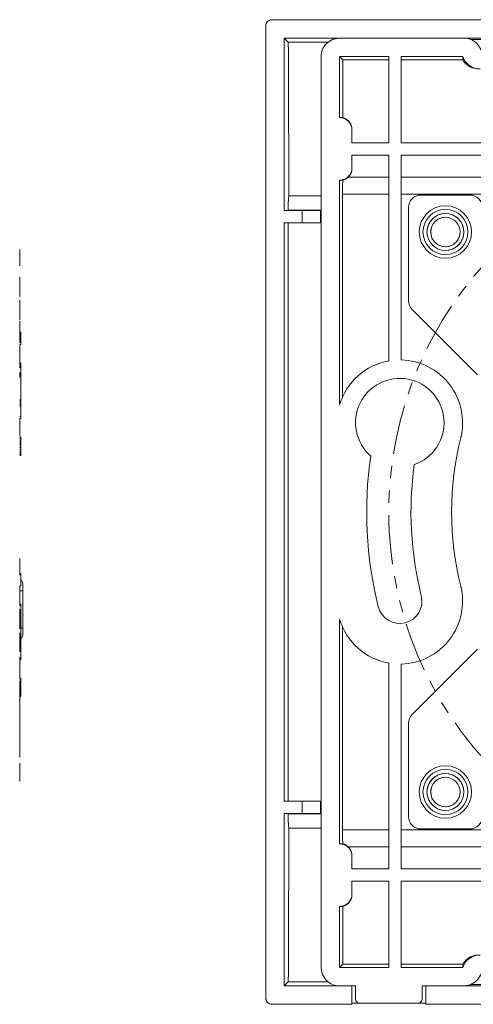
# Model space of a CAD drawing. Units: millimetres. Extents: x 0 to 255, y -21 to 80.
# Drawn here: x 155 to 192, y 0 to 80 of the extents above; entities that cross this region are included whole.
import ezdxf

# ---------------------------------------------------------------- set-up
doc = ezdxf.new("R2010")
doc.units = ezdxf.units.MM
doc.linetypes.add('ACISOTGB', pattern=[9, 4, -1, 1, -1, 1, -1])
for name, color, linetype, lineweight in [('Dimensions', 7, 'Continuous', 15), ('Visible (ISO)', 7, 'Continuous', 15), ('Visible Narrow (ISO)', 7, 'Continuous', 15)]:
    doc.layers.add(name, color=color, linetype=linetype, lineweight=lineweight)

msp = doc.modelspace()

# ---------------------------------------------------------------- linework, layer by layer
at = {"layer": 'Dimensions', "linetype": 'ACISOTGB'}
msp.add_circle((215.5, 40), 30, dxfattribs=at)
at = {"layer": 'Visible (ISO)'}
for p, q in [((175.5, 79.501), (175.5, 0.499)), ((255.001, 80), (175.999, 80)), ((177.002, 64.5), (177.002, 78.498)), ((177.002, 78.498), (193.5, 78.498)), ((177.33, 78.17), (177.002, 78.498)), ((181.5, 78.498), (191.585, 78.498)), ((193.5, 78.402), (192.115, 78.402)), ((180.564, 78.17), (177.33, 78.17)), ((180.002, 3), (180.002, 77)), ((181.503, 72.041), (181.503, 76.997)), ((181.503, 76.997), (185.5, 76.997)), ((181.752, 76.748), (181.503, 76.997)), ((185.5, 76.997), (185.5, 70)), ((186.5, 70), (186.5, 76.997)), ((186.5, 76.997), (191.5, 76.997)), ((191.5, 76.748), (191.5, 76.997)), ((185.5, 76.748), (181.752, 76.748)), ((191.5, 76.748), (186.5, 76.748)), ((181.503, 72.041), (181.771, 72.041)), ((182.502, 71.041), (182.502, 71.079)), ((182.502, 70), (182.502, 71.041)), ((185.5, 70), (182.502, 70)), ((203.221, 70), (186.5, 70)), ((182.502, 69), (185.5, 69)), ((182.502, 67.959), (182.502, 69)), ((185.5, 69), (185.5, 52.279)), ((186.5, 52.356), (186.5, 69)), ((186.5, 69), (203.144, 69)), ((182.502, 67.918), (182.502, 67.959)), ((181.503, 48.713), (181.503, 66.959)), ((181.733, 66.959), (181.503, 66.959)), ((181.733, 66.959), (181.762, 66.959)), ((182.198, 67.2), (185.5, 67.2)), ((186.5, 67.2), (203.513, 67.2)), ((177.373, 65.7), (180.002, 65.7)), ((181.733, 65.822), (181.733, 49.334)), ((192.1, 65.75), (188.1, 65.75)), ((178.45, 64.5), (177.002, 64.5)), ((177.316, 64.524), (177.316, 64.5)), ((178.45, 64.5), (179.95, 64.5)), ((179.95, 63.5), (179.95, 64.5)), ((187.1, 64.75), (187.1, 57.164)), ((177.002, 16.5), (177.002, 63.5)), ((177.002, 63.5), (178.45, 63.5)), ((177.316, 63.5), (177.316, 16.5)), ((179.95, 63.5), (178.45, 63.5)), ((155.51, 61.336), (155.5, 61.336)), ((155.51, 61.248), (155.5, 61.248)), ((155.51, 61.336), (155.51, 61.248)), ((155.51, 61.248), (155.51, 61.108)), ((155.51, 61.108), (155.51, 60.655)), ((155.51, 60.037), (155.5, 60.037)), ((155.51, 60.009), (155.5, 60.009)), ((155.51, 60.655), (155.51, 60.037)), ((155.51, 60.037), (155.51, 60.009)), ((155.51, 59.07), (155.5, 59.07)), ((155.51, 59.07), (155.51, 57.481)), ((155.51, 57.481), (155.5, 57.481)), ((155.51, 57.198), (155.5, 57.198)), ((155.51, 57.198), (155.51, 56.794)), ((155.51, 56.794), (155.5, 56.794)), ((155.51, 56.007), (155.5, 56.007)), ((155.51, 56.794), (155.51, 56.412)), ((155.51, 56.412), (155.51, 56.022)), ((155.51, 56.022), (155.51, 56.007)), ((155.51, 56.007), (155.51, 55.603)), ((187.393, 56.457), (192.7, 51.15)), ((155.51, 55.603), (155.5, 55.603)), ((155.51, 55.504), (155.5, 55.504)), ((155.51, 55.274), (155.5, 55.274)), ((155.51, 55.504), (155.51, 55.274)), ((155.51, 55.274), (155.51, 54.87)), ((155.51, 54.87), (155.51, 54.39)), ((155.6, 54.601), (155.51, 54.601)), ((155.6, 54.6), (155.51, 54.6)), ((155.6, 54.601), (155.6, 54.6)), ((155.6, 54.6), (155.6, 53.6)), ((155.51, 53.742), (155.5, 53.742)), ((155.51, 54.39), (155.51, 53.742)), ((155.6, 53.6), (155.5, 53.6)), ((155.51, 53.57), (155.5, 53.57)), ((155.51, 53.313), (155.5, 53.313)), ((155.51, 52.94), (155.5, 52.94)), ((155.51, 53.57), (155.51, 53.313)), ((155.51, 53.313), (155.51, 52.94)), ((155.51, 52.94), (155.51, 52.118)), ((155.51, 52.118), (155.5, 52.118)), ((155.51, 52.118), (155.51, 51.727)), ((155.6, 52.1), (155.51, 52.1)), ((155.6, 49.1), (155.6, 52.1)), ((155.51, 51.727), (155.5, 51.727)), ((155.51, 51.338), (155.5, 51.338)), ((155.51, 51.338), (155.51, 50.934)), ((155.51, 50.934), (155.5, 50.934)), ((155.6, 49.1), (155.5, 49.1)), ((155.6, 49.068), (155.5, 49.068)), ((155.6, 49.004), (155.5, 49.004)), ((155.6, 48.877), (155.5, 48.877)), ((155.6, 49.1), (155.6, 49.068)), ((155.6, 49.068), (155.6, 49.004)), ((155.6, 49.004), (155.6, 48.877)), ((155.6, 48.877), (155.6, 48.749)), ((155.6, 48.749), (155.5, 48.749)), ((155.6, 48.685), (155.5, 48.685)), ((155.6, 48.557), (155.5, 48.557)), ((155.6, 48.749), (155.6, 48.685)), ((155.6, 48.685), (155.6, 48.557)), ((155.6, 48.557), (155.6, 47.76)), ((155.6, 47.76), (155.5, 47.76)), ((155.6, 47.6), (155.5, 47.6)), ((155.51, 47.44), (155.5, 47.44)), ((155.51, 47.6), (155.51, 47.44)), ((155.51, 47.44), (155.51, 46.618)), ((155.6, 47.76), (155.6, 47.6)), ((155.51, 46.618), (155.5, 46.618)), ((155.51, 46.618), (155.51, 46.227)), ((155.51, 46.227), (155.5, 46.227)), ((155.6, 46.1), (155.5, 46.1)), ((155.6, 46.068), (155.5, 46.068)), ((155.6, 46.004), (155.5, 46.004)), ((155.6, 45.877), (155.5, 45.877)), ((155.6, 45.749), (155.5, 45.749)), ((155.6, 45.685), (155.5, 45.685)), ((155.6, 46.1), (155.6, 46.068)), ((155.6, 46.068), (155.6, 46.004)), ((155.6, 46.004), (155.6, 45.877)), ((155.6, 45.877), (155.6, 45.749)), ((155.6, 45.749), (155.6, 45.685)), ((155.6, 45.685), (155.6, 45.557)), ((155.6, 45.557), (155.5, 45.557)), ((155.6, 45.494), (155.5, 45.494)), ((155.6, 45.43), (155.5, 45.43)), ((155.6, 45.302), (155.5, 45.302)), ((155.6, 45.27), (155.5, 45.27)), ((155.6, 45.206), (155.5, 45.206)), ((155.6, 45.079), (155.5, 45.079)), ((155.6, 44.951), (155.5, 44.951)), ((155.6, 44.855), (155.5, 44.855)), ((155.6, 45.557), (155.6, 45.494)), ((155.6, 45.494), (155.6, 45.43)), ((155.6, 45.43), (155.6, 45.302)), ((155.6, 45.302), (155.6, 45.27)), ((155.6, 45.27), (155.6, 45.206)), ((155.6, 45.206), (155.6, 45.079)), ((155.6, 45.079), (155.6, 44.951)), ((155.6, 44.951), (155.6, 44.855)), ((155.6, 44.855), (155.6, 44.76)), ((155.6, 44.76), (155.5, 44.76)), ((155.6, 44.696), (155.5, 44.696)), ((155.6, 44.632), (155.5, 44.632)), ((155.6, 44.6), (155.5, 44.6)), ((155.6, 44.76), (155.6, 44.696)), ((155.6, 44.696), (155.6, 44.632)), ((155.6, 44.632), (155.6, 44.6)), ((155.51, 36.216), (155.5, 36.216)), ((155.51, 36.216), (155.51, 35.582)), ((155.51, 35.582), (155.51, 34.919)), ((155.51, 34.919), (155.5, 34.919)), ((155.51, 34.873), (155.5, 34.873)), ((155.6, 35.001), (155.51, 35.001)), ((155.6, 35), (155.51, 35)), ((155.51, 34.919), (155.51, 34.873)), ((155.6, 35.001), (155.6, 35)), ((155.6, 35), (155.6, 34)), ((155.6, 34), (155.5, 34)), ((155.51, 33.97), (155.5, 33.97)), ((155.51, 33.97), (155.51, 32.381)), ((155.75, 33.595), (155.75, 34.195)), ((155.75, 30.595), (155.75, 33.595)), ((155.51, 32.381), (155.5, 32.381)), ((155.51, 32.098), (155.5, 32.098)), ((155.6, 32.5), (155.51, 32.5)), ((155.51, 32.098), (155.51, 31.694)), ((155.6, 29.5), (155.6, 32.5)), ((155.51, 31.694), (155.5, 31.694)), ((155.51, 31.694), (155.51, 31.312)), ((155.51, 31.312), (155.51, 30.922)), ((181.503, 13.041), (181.503, 31.287)), ((155.51, 30.907), (155.5, 30.907)), ((155.51, 30.503), (155.5, 30.503)), ((155.51, 30.922), (155.51, 30.907)), ((155.51, 30.907), (155.51, 30.503)), ((155.75, 29.995), (155.75, 30.595)), ((181.733, 30.666), (181.733, 14.178)), ((155.51, 30.174), (155.5, 30.174)), ((155.51, 30.174), (155.51, 29.77)), ((155.51, 29.77), (155.51, 29.29)), ((155.6, 29.5), (155.51, 29.5)), ((155.6, 29.468), (155.51, 29.468)), ((155.6, 29.404), (155.51, 29.404)), ((155.51, 29.29), (155.51, 28.642)), ((155.6, 29.277), (155.51, 29.277)), ((155.6, 29.149), (155.51, 29.149)), ((155.6, 29.085), (155.51, 29.085)), ((155.6, 28.957), (155.51, 28.957)), ((155.6, 29.5), (155.6, 29.468)), ((155.6, 29.468), (155.6, 29.404)), ((155.6, 29.404), (155.6, 29.277)), ((155.6, 29.277), (155.6, 29.149)), ((155.6, 29.149), (155.6, 29.085)), ((155.6, 29.085), (155.6, 28.957)), ((155.6, 28.957), (155.6, 28.16)), ((192.7, 28.85), (187.393, 23.543)), ((155.51, 28.642), (155.5, 28.642)), ((155.51, 28.213), (155.5, 28.213)), ((155.51, 28.213), (155.51, 27.84)), ((155.6, 28.16), (155.51, 28.16)), ((155.6, 28.16), (155.6, 28)), ((155.51, 27.84), (155.5, 27.84)), ((155.6, 28), (155.51, 28)), ((155.51, 27.84), (155.51, 27.018)), ((185.5, 27.721), (185.5, 11)), ((186.5, 11), (186.5, 27.644)), ((155.51, 27.018), (155.5, 27.018)), ((155.51, 26.627), (155.5, 26.627)), ((155.6, 26.5), (155.5, 26.5)), ((155.6, 26.468), (155.5, 26.468)), ((155.6, 26.404), (155.5, 26.404)), ((155.51, 27.018), (155.51, 26.627)), ((155.51, 26.627), (155.51, 26.5)), ((155.6, 26.5), (155.6, 26.468)), ((155.6, 26.468), (155.6, 26.404)), ((155.6, 26.404), (155.6, 26.277)), ((155.6, 26.277), (155.5, 26.277)), ((155.51, 26.238), (155.5, 26.238)), ((155.51, 26.15), (155.5, 26.15)), ((155.51, 26.238), (155.51, 26.15)), ((155.51, 26.15), (155.51, 20.07)), ((155.6, 26.149), (155.51, 26.149)), ((155.6, 26.085), (155.51, 26.085)), ((155.6, 25.957), (155.51, 25.957)), ((155.6, 25.894), (155.51, 25.894)), ((155.6, 25.83), (155.51, 25.83)), ((155.6, 25.702), (155.51, 25.702)), ((155.6, 25.67), (155.51, 25.67)), ((155.6, 25.606), (155.51, 25.606)), ((155.6, 26.277), (155.6, 26.149)), ((155.6, 26.149), (155.6, 26.085)), ((155.6, 26.085), (155.6, 25.957)), ((155.6, 25.957), (155.6, 25.894)), ((155.6, 25.894), (155.6, 25.83)), ((155.6, 25.83), (155.6, 25.702)), ((155.6, 25.702), (155.6, 25.67)), ((155.6, 25.67), (155.6, 25.606)), ((155.6, 25.606), (155.6, 25.479)), ((155.6, 25.479), (155.51, 25.479)), ((155.6, 25.351), (155.51, 25.351)), ((155.6, 25.255), (155.51, 25.255)), ((155.6, 25.16), (155.51, 25.16)), ((155.6, 25.096), (155.51, 25.096)), ((155.6, 25.032), (155.51, 25.032)), ((155.6, 25), (155.51, 25)), ((155.6, 25.479), (155.6, 25.351)), ((155.6, 25.351), (155.6, 25.255)), ((155.6, 25.255), (155.6, 25.16)), ((155.6, 25.16), (155.6, 25.096)), ((155.6, 25.096), (155.6, 25.032)), ((155.6, 25.032), (155.6, 25)), ((187.1, 22.836), (187.1, 15.25)), ((155.51, 20.07), (155.5, 20.07)), ((155.51, 19.599), (155.5, 19.599)), ((155.51, 19.576), (155.5, 19.576)), ((155.51, 19.599), (155.51, 19.576)), ((155.51, 19.576), (155.51, 18.15)), ((155.51, 18.15), (155.5, 18.15)), ((155.51, 18.148), (155.5, 18.148)), ((155.51, 18.125), (155.5, 18.125)), ((155.51, 18.15), (155.51, 18.148)), ((155.51, 18.148), (155.51, 18.125)), ((178.45, 16.5), (177.002, 16.5)), ((178.45, 16.5), (179.95, 16.5)), ((179.95, 15.5), (179.95, 16.5)), ((177.002, 1.502), (177.002, 15.5)), ((177.002, 15.5), (178.45, 15.5)), ((177.316, 15.5), (177.316, 15.476)), ((179.95, 15.5), (178.45, 15.5)), ((180.002, 14.3), (177.373, 14.3)), ((188.1, 14.25), (192.1, 14.25)), ((181.503, 13.041), (181.733, 13.041)), ((181.762, 13.041), (181.733, 13.041)), ((185.5, 12.8), (182.198, 12.8)), ((182.502, 12.041), (182.502, 12.082)), ((182.502, 12.041), (182.502, 11)), ((203.513, 12.8), (186.5, 12.8)), ((185.5, 11), (182.502, 11)), ((203.144, 11), (186.5, 11)), ((182.502, 10), (185.5, 10)), ((182.502, 10), (182.502, 8.959)), ((185.5, 10), (185.5, 3.003)), ((186.5, 3.003), (186.5, 10)), ((186.5, 10), (203.221, 10)), ((182.502, 8.921), (182.502, 8.959)), ((181.503, 3.003), (181.503, 7.959)), ((181.771, 7.959), (181.503, 7.959)), ((181.752, 3.252), (181.503, 3.003)), ((181.752, 3.252), (185.5, 3.252)), ((186.5, 3.252), (191.5, 3.252)), ((191.5, 3.003), (191.5, 3.252)), ((185.5, 3.003), (181.503, 3.003)), ((191.5, 3.003), (186.5, 3.003)), ((177.33, 1.83), (177.002, 1.502)), ((177.33, 1.83), (180.564, 1.83)), ((182.5, 1.502), (177.002, 1.502)), ((182.8, 1.502), (181.5, 1.502)), ((182.5, 0), (182.5, 1.502)), ((182.8, 1.502), (182.8, 0.402)), ((188.2, 0.402), (188.2, 1.502)), ((191.585, 1.502), (188.2, 1.502)), ((188.5, 1.502), (188.5, 0)), ((193.5, 1.502), (188.5, 1.502)), ((192.115, 1.598), (193.5, 1.598)), ((188.5, 0.097), (182.5, 0.097)), ((183.1, 0.102), (187.9, 0.102)), ((175.999, 0), (182.5, 0)), ((188.5, 0), (242.5, 0))]:
    msp.add_line(p, q, dxfattribs=at)
for centre, radius in [((190.1, 62.75), 1.83), ((190.1, 62.75), 1.5), ((190.1, 62.75), 1.193), ((190.1, 17.25), 1.83), ((190.1, 17.25), 1.5), ((190.1, 17.25), 1.193)]:
    msp.add_circle(centre, radius, dxfattribs=at)
for centre, radius, start, end in [((188.1, 64.75), 1, 90, 180), ((192.1, 64.75), 1, 0, 90), ((188.1, 57.164), 1, 180, 225), ((186.391, 47.258), 5.1, 100.06301, 163.4179), ((186.391, 47.258), 5.1, 346, 88.77679), ((186.391, 47.258), 3.6, 289.02466, 228.93507), ((215.5, 40), 24.9, 166, 194), ((215.5, 40), 31.8, 171.78584, 194), ((215.5, 40), 28.2, 172.14439, 194), ((155.45, 34.195), 0.3, 0, 59.99993), ((186.391, 32.742), 5.1, 271.22321, 14), ((186.391, 32.742), 1.8, 194, 14), ((186.391, 32.742), 5.1, 196.5821, 259.93699), ((155.45, 29.995), 0.3, 300.00007, 0), ((188.1, 22.836), 1, 135, 180), ((188.1, 15.25), 1, 180, 270), ((192.1, 15.25), 1, 270, 0), ((183.1, 0.402), 0.3, 180, 270), ((187.9, 0.402), 0.3, 270, 0)]:
    msp.add_arc(centre, radius, start, end, dxfattribs=at)
for points, knots in [([(175.5, 79.501), (175.5, 79.566), (175.513, 79.63), (175.562, 79.751), (175.598, 79.805), (175.69, 79.898), (175.744, 79.935), (175.835, 79.973), (175.867, 79.983), (175.932, 79.997), (175.966, 80), (175.999, 80)], [0, 0, 0, 0, 0.01954612, 0.01954612, 0.03905275, 0.03905275, 0.05854676, 0.05854676, 0.06860579, 0.06860579, 0.07866861, 0.07866861, 0.07866861, 0.07866861]), ([(180.002, 77), (180.002, 77.195), (180.04, 77.389), (180.188, 77.75), (180.297, 77.914), (180.571, 78.192), (180.734, 78.302), (181.006, 78.418), (181.102, 78.448), (181.299, 78.488), (181.399, 78.498), (181.5, 78.498)], [0, 0, 0, 0, 0.0586389, 0.0586389, 0.1171586, 0.1171586, 0.1756401, 0.1756401, 0.2058167, 0.2058167, 0.2360045, 0.2360045, 0.2360045, 0.2360045]), ([(191.585, 78.498), (191.78, 78.498), (191.974, 78.46), (192.335, 78.312), (192.499, 78.204), (192.719, 77.987), (192.791, 77.898), (192.912, 77.707), (192.962, 77.605), (193, 77.498)], [0, 0, 0, 0, 0.0585373, 0.0585373, 0.1171268, 0.1171268, 0.1511303, 0.1511303, 0.1851045, 0.1851045, 0.1851045, 0.1851045]), ([(192.914, 75.998), (192.719, 75.998), (192.525, 76.037), (192.164, 76.185), (191.999, 76.294), (191.78, 76.51), (191.709, 76.598), (191.587, 76.789), (191.538, 76.89), (191.5, 76.997)], [0, 0, 0, 0, 0.0585973, 0.0585973, 0.1171942, 0.1171942, 0.1510618, 0.1510618, 0.1849274, 0.1849274, 0.1849274, 0.1849274]), ([(192.797, 75.998), (192.623, 75.998), (192.449, 76.029), (192.121, 76.148), (191.968, 76.236), (191.701, 76.461), (191.587, 76.596), (191.5, 76.748)], [0, 0, 0, 0, 0.0524248, 0.0524248, 0.1048674, 0.1048674, 0.1574664, 0.1574664, 0.1574664, 0.1574664]), ([(181.503, 72.041), (181.633, 72.041), (181.762, 72.016), (182.003, 71.916), (182.113, 71.844), (182.298, 71.66), (182.371, 71.552), (182.448, 71.37), (182.468, 71.306), (182.495, 71.175), (182.502, 71.108), (182.502, 71.041)], [0, 0, 0, 0, 0.0390644, 0.0390644, 0.0781289, 0.0781289, 0.1171933, 0.1171933, 0.1372562, 0.1372562, 0.1573191, 0.1573191, 0.1573191, 0.1573191]), ([(181.771, 72.041), (181.896, 72.006), (182.013, 71.947), (182.219, 71.788), (182.305, 71.688), (182.413, 71.5), (182.446, 71.42), (182.49, 71.252), (182.502, 71.166), (182.502, 71.079)], [0, 0, 0, 0, 0.0390453, 0.0390453, 0.0781083, 0.0781083, 0.1041755, 0.1041755, 0.1302209, 0.1302209, 0.1302209, 0.1302209]), ([(182.502, 67.959), (182.502, 67.828), (182.476, 67.699), (182.377, 67.458), (182.305, 67.349), (182.122, 67.163), (182.013, 67.09), (181.832, 67.012), (181.768, 66.992), (181.637, 66.966), (181.57, 66.959), (181.503, 66.959)], [0, 0, 0, 0, 0.0390644, 0.0390644, 0.0781288, 0.0781288, 0.1171933, 0.1171933, 0.1372562, 0.1372562, 0.1573191, 0.1573191, 0.1573191, 0.1573191]), ([(182.502, 67.918), (182.502, 67.788), (182.476, 67.659), (182.377, 67.418), (182.305, 67.308), (182.208, 67.21), (182.203, 67.205), (182.198, 67.2)], [0, 0, 0, 0, 0.03915571, 0.03915571, 0.07827988, 0.07827988, 0.08042, 0.08042, 0.08042, 0.08042]), ([(181.733, 65.822), (181.733, 66.011), (181.735, 66.212), (181.744, 66.581), (181.75, 66.75), (181.759, 66.909), (181.761, 66.934), (181.762, 66.959)], [0.452413, 0.452413, 0.452413, 0.452413, 0.5089106, 0.5089106, 0.5654082, 0.5654082, 0.5764252, 0.5764252, 0.5764252, 0.5764252]), ([(181.762, 66.959), (181.813, 66.972), (181.86, 66.989), (181.953, 67.029), (181.998, 67.053), (182.106, 67.119), (182.158, 67.163), (182.198, 67.2)], [-0.06532856, -0.06532856, -0.06532856, -0.06532856, -0.04898107, -0.04898107, -0.0308741, -0.0308741, 0, 0, 0, 0]), ([(177.316, 64.524), (177.316, 64.675), (177.318, 64.835), (177.325, 65.131), (177.331, 65.266), (177.343, 65.479), (177.351, 65.571), (177.364, 65.662), (177.369, 65.685), (177.373, 65.7)], [0.3619545, 0.3619545, 0.3619545, 0.3619545, 0.4071734, 0.4071734, 0.4523922, 0.4523922, 0.4976592, 0.4976592, 0.5195989, 0.5195989, 0.5195989, 0.5195989]), ([(177.373, 14.3), (177.369, 14.315), (177.364, 14.338), (177.351, 14.429), (177.343, 14.521), (177.331, 14.734), (177.325, 14.869), (177.318, 15.165), (177.316, 15.325), (177.316, 15.476)], [0.5662647, 0.5662647, 0.5662647, 0.5662647, 0.5882045, 0.5882045, 0.6334714, 0.6334714, 0.6786903, 0.6786903, 0.7239091, 0.7239091, 0.7239091, 0.7239091]), ([(181.762, 13.041), (181.761, 13.066), (181.759, 13.091), (181.75, 13.25), (181.744, 13.419), (181.735, 13.788), (181.733, 13.989), (181.733, 14.178)], [0.7808139, 0.7808139, 0.7808139, 0.7808139, 0.7918309, 0.7918309, 0.8483285, 0.8483285, 0.9048261, 0.9048261, 0.9048261, 0.9048261]), ([(181.503, 13.041), (181.633, 13.041), (181.762, 13.016), (182.003, 12.916), (182.113, 12.844), (182.298, 12.66), (182.371, 12.552), (182.448, 12.37), (182.468, 12.306), (182.495, 12.175), (182.502, 12.108), (182.502, 12.041)], [0, 0, 0, 0, 0.0390644, 0.0390644, 0.0781289, 0.0781289, 0.1171933, 0.1171933, 0.1372562, 0.1372562, 0.1573191, 0.1573191, 0.1573191, 0.1573191]), ([(182.198, 12.8), (182.172, 12.824), (182.141, 12.851), (182.073, 12.901), (182.038, 12.923), (181.931, 12.984), (181.851, 13.018), (181.762, 13.041)], [-0.06494416, -0.06494416, -0.06494416, -0.06494416, -0.04510964, -0.04510964, -0.02884071, -0.02884071, 0, 0, 0, 0]), ([(182.198, 12.8), (182.269, 12.731), (182.329, 12.653), (182.417, 12.492), (182.449, 12.414), (182.491, 12.25), (182.502, 12.166), (182.502, 12.082)], [0.04845196, 0.04845196, 0.04845196, 0.04845196, 0.07812307, 0.07812307, 0.10343907, 0.10343907, 0.12879304, 0.12879304, 0.12879304, 0.12879304]), ([(182.502, 8.959), (182.502, 8.828), (182.476, 8.699), (182.377, 8.458), (182.305, 8.349), (182.122, 8.163), (182.013, 8.09), (181.832, 8.012), (181.768, 7.992), (181.637, 7.966), (181.57, 7.959), (181.503, 7.959)], [0, 0, 0, 0, 0.0390644, 0.0390644, 0.0781288, 0.0781288, 0.1171933, 0.1171933, 0.1372562, 0.1372562, 0.1573191, 0.1573191, 0.1573191, 0.1573191]), ([(182.502, 8.921), (182.502, 8.791), (182.476, 8.662), (182.377, 8.421), (182.304, 8.311), (182.152, 8.157), (182.083, 8.104), (181.934, 8.016), (181.854, 7.982), (181.771, 7.959)], [0, 0, 0, 0, 0.0391511, 0.0391511, 0.0782861, 0.0782861, 0.1042568, 0.1042568, 0.1302245, 0.1302245, 0.1302245, 0.1302245]), ([(191.5, 3.003), (191.565, 3.187), (191.666, 3.357), (191.927, 3.648), (192.084, 3.767), (192.362, 3.901), (192.468, 3.938), (192.688, 3.989), (192.801, 4.002), (192.914, 4.002)], [0, 0, 0, 0, 0.058592, 0.058592, 0.1172005, 0.1172005, 0.1510587, 0.1510587, 0.1849269, 0.1849269, 0.1849269, 0.1849269]), ([(191.5, 3.252), (191.597, 3.421), (191.726, 3.569), (192.01, 3.789), (192.156, 3.868), (192.469, 3.974), (192.632, 4.002), (192.797, 4.002)], [0, 0, 0, 0, 0.0584632, 0.0584632, 0.1079753, 0.1079753, 0.1574799, 0.1574799, 0.1574799, 0.1574799]), ([(181.5, 1.502), (181.305, 1.502), (181.111, 1.54), (180.75, 1.688), (180.586, 1.797), (180.308, 2.071), (180.198, 2.234), (180.082, 2.506), (180.052, 2.602), (180.012, 2.799), (180.002, 2.899), (180.002, 3)], [0, 0, 0, 0, 0.0586389, 0.0586389, 0.1171586, 0.1171586, 0.1756401, 0.1756401, 0.2058167, 0.2058167, 0.2360045, 0.2360045, 0.2360045, 0.2360045]), ([(193, 2.502), (192.934, 2.317), (192.833, 2.147), (192.572, 1.855), (192.414, 1.736), (192.136, 1.602), (192.03, 1.565), (191.81, 1.514), (191.698, 1.502), (191.585, 1.502)], [0, 0, 0, 0, 0.0587839, 0.0587839, 0.1175286, 0.1175286, 0.1513151, 0.1513151, 0.1851126, 0.1851126, 0.1851126, 0.1851126]), ([(175.999, 0), (175.934, 0), (175.87, 0.013), (175.749, 0.062), (175.695, 0.098), (175.602, 0.19), (175.565, 0.244), (175.527, 0.335), (175.517, 0.367), (175.503, 0.432), (175.5, 0.466), (175.5, 0.499)], [0, 0, 0, 0, 0.01954612, 0.01954612, 0.03905275, 0.03905275, 0.05854676, 0.05854676, 0.06860579, 0.06860579, 0.07866861, 0.07866861, 0.07866861, 0.07866861])]:
    msp.add_open_spline(points, degree=3, knots=knots, dxfattribs=at)
for points in [[(177.33, 78.17), (177.351, 73.976), (177.365, 69.814), (177.373, 65.7)], [(181.771, 72.041), (181.765, 73.605), (181.759, 75.174), (181.752, 76.748)], [(177.373, 14.3), (177.365, 10.187), (177.351, 6.024), (177.33, 1.83)], [(181.752, 3.252), (181.759, 4.826), (181.765, 6.395), (181.771, 7.959)]]:
    msp.add_open_spline(points, degree=3, dxfattribs=at)
at = {"layer": 'Visible Narrow (ISO)'}
for p, q in [((181.733, 65.822), (185.5, 65.822)), ((186.5, 65.822), (204.342, 65.822)), ((177.316, 64.524), (180.002, 64.524)), ((178.45, 64.5), (178.45, 63.5)), ((155.51, 61.108), (155.5, 61.108)), ((155.51, 60.655), (155.5, 60.655)), ((155.51, 56.412), (155.5, 56.412)), ((155.51, 56.022), (155.5, 56.022)), ((155.51, 54.87), (155.5, 54.87)), ((155.51, 54.39), (155.5, 54.39)), ((155.51, 35.582), (155.5, 35.582)), ((155.51, 33.595), (155.75, 33.595)), ((155.51, 31.312), (155.5, 31.312)), ((155.51, 30.922), (155.5, 30.922)), ((155.75, 30.595), (155.6, 30.595)), ((155.51, 29.77), (155.5, 29.77)), ((155.51, 29.29), (155.5, 29.29)), ((178.45, 16.5), (178.45, 15.5)), ((180.002, 15.476), (177.316, 15.476)), ((185.5, 14.178), (181.733, 14.178)), ((204.342, 14.178), (186.5, 14.178))]:
    msp.add_line(p, q, dxfattribs=at)
for centre in [(190.1, 62.75), (190.1, 17.25)]:
    msp.add_circle(centre, 2.13, dxfattribs=at)
for centre, radius, start, end in [((190.1, 62.75), 1.5, 280, 190), ((190.1, 62.75), 1.199, 80, 350), ((190.1, 17.25), 1.5, 350, 260), ((190.1, 17.25), 1.199, 80, 350)]:
    msp.add_arc(centre, radius, start, end, dxfattribs=at)

doc.saveas('drawing.dxf')
